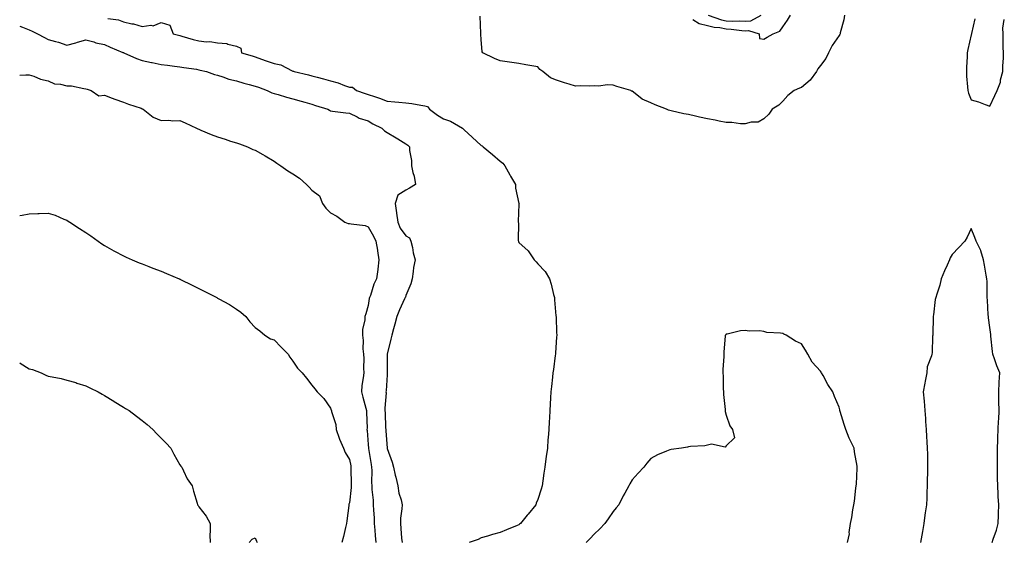
# Model space of a CAD drawing. Units: inches. Extents: x 957923 to 960563, y 7284698 to 7287338.
# Drawn here: x 957923 to 958446, y 7286513 to 7286789 of the extents above; entities that cross this region are included whole.
import ezdxf

# ---------------------------------------------------------------- set-up
doc = ezdxf.new("R2010")
doc.units = ezdxf.units.IN
doc.header["$MEASUREMENT"] = 0
doc.layers.add('Contour_95797284', color=7, linetype='Continuous', true_color=0x0fdc2b)

msp = doc.modelspace()

# ---------------------------------------------------------------- linework, layer by layer
at = {"layer": 'Contour_95797284'}
for points in [[(957969.83, 7286790.14, 3226), (957975.5, 7286789.37, 3226), (957978.05, 7286788.44, 3226), (957982.6, 7286787.37, 3226), (957983.39, 7286787.26, 3226), (957988.05, 7286785.86, 3226), (957992.63, 7286786.5, 3226), (957993.8, 7286786.17, 3226), (957998.05, 7286787.94, 3226), (958002.73, 7286786.6, 3226), (958004.51, 7286781.92, 3226), (958007.37, 7286781.24, 3226), (958008.05, 7286781.13, 3226), (958009.15, 7286780.82, 3226), (958015.16, 7286779.03, 3226), (958018.05, 7286778.27, 3226), (958022.2, 7286777.77, 3226), (958023.99, 7286777.86, 3226), (958028.05, 7286777.15, 3226), (958032.94, 7286776.81, 3226), (958033.52, 7286776.45, 3226), (958038.05, 7286775.46, 3226), (958040.42, 7286774.29, 3226), (958040.75, 7286771.92, 3226), (958046.35, 7286770.22, 3226), (958048.05, 7286769.71, 3226), (958051.45, 7286768.52, 3226), (958053.86, 7286767.73, 3226), (958058.05, 7286766.16, 3226), (958061.59, 7286765.46, 3226), (958067.61, 7286762.36, 3226), (958068.05, 7286762.2, 3226), (958068.33, 7286762.2, 3226), (958068.66, 7286761.92, 3226), (958076.27, 7286760.14, 3226), (958078.05, 7286759.74, 3226), (958081, 7286758.97, 3226), (958084.23, 7286758.1, 3226), (958088.05, 7286757.11, 3226), (958092.01, 7286755.88, 3226), (958095.41, 7286754.56, 3226), (958098.05, 7286753.63, 3226), (958099.74, 7286753.61, 3226), (958101.86, 7286751.92, 3226), (958106.42, 7286750.29, 3226), (958108.05, 7286749.77, 3226), (958111.31, 7286748.66, 3226), (958114.02, 7286747.89, 3226), (958118.05, 7286746.27, 3226), (958122.08, 7286745.95, 3226), (958124.27, 7286745.7, 3226), (958128.05, 7286745.39, 3226), (958131.12, 7286744.99, 3226), (958135.9, 7286744.07, 3226), (958138.05, 7286743.77, 3226), (958139.46, 7286743.33, 3226), (958140.56, 7286741.92, 3226), (958144.86, 7286738.73, 3226), (958148.05, 7286736.92, 3226), (958151.71, 7286735.58, 3226), (958157.98, 7286731.92, 3226), (958158.01, 7286731.88, 3226), (958158.05, 7286731.84, 3226), (958159.01, 7286730.96, 3226), (958163.23, 7286727.1, 3226), (958168.05, 7286722.74, 3226), (958168.56, 7286722.43, 3226), (958169.08, 7286721.92, 3226), (958174.02, 7286717.89, 3226), (958178.05, 7286714.42, 3226), (958179.43, 7286713.3, 3226), (958180.49, 7286711.92, 3226), (958183.2, 7286707.07, 3226), (958183.6, 7286706.37, 3226), (958186.16, 7286701.92, 3226), (958186.13, 7286700, 3226), (958188.05, 7286691.96, 3226), (958188.06, 7286691.93, 3226), (958188.07, 7286691.92, 3226), (958188.07, 7286691.9, 3226), (958188.05, 7286691.59, 3226), (958187.68, 7286682.29, 3226), (958187.67, 7286681.92, 3226), (958187.71, 7286681.58, 3226), (958187.67, 7286672.3, 3226), (958187.71, 7286671.92, 3226), (958187.82, 7286671.69, 3226), (958188.05, 7286671.2, 3226), (958192.97, 7286666.84, 3226), (958196.14, 7286661.92, 3226), (958197.12, 7286660.99, 3226), (958198.05, 7286659.85, 3226), (958201.9, 7286655.77, 3226), (958204.24, 7286651.92, 3226), (958205.2, 7286649.07, 3226), (958206.42, 7286643.55, 3226), (958206.89, 7286641.92, 3226), (958206.95, 7286640.82, 3226), (958207.7, 7286632.27, 3226), (958207.72, 7286631.92, 3226), (958207.73, 7286631.6, 3226), (958208.05, 7286623.4, 3226), (958208.11, 7286621.98, 3226), (958208.11, 7286621.86, 3226), (958208.05, 7286621.03, 3226), (958207.47, 7286612.5, 3226), (958207.42, 7286611.92, 3226), (958207.34, 7286611.21, 3226), (958206.29, 7286603.68, 3226), (958206.07, 7286601.92, 3226), (958205.84, 7286599.71, 3226), (958205.29, 7286594.68, 3226), (958205, 7286591.92, 3226), (958204.82, 7286588.69, 3226), (958204.6, 7286585.37, 3226), (958204.39, 7286581.92, 3226), (958204.19, 7286578.06, 3226), (958204.08, 7286575.89, 3226), (958203.88, 7286571.92, 3226), (958203.55, 7286567.42, 3226), (958203.41, 7286566.56, 3226), (958203.14, 7286561.92, 3226), (958202.5, 7286557.47, 3226), (958202.37, 7286556.24, 3226), (958201.78, 7286551.92, 3226), (958201.23, 7286548.74, 3226), (958200.72, 7286544.59, 3226), (958200.29, 7286541.92, 3226), (958199.78, 7286540.19, 3226), (958198.05, 7286534.79, 3226), (958197.18, 7286532.79, 3226), (958196.94, 7286531.92, 3226), (958192.99, 7286526.98, 3226), (958192.47, 7286526.34, 3226), (958188.85, 7286521.92, 3226), (958188.39, 7286521.58, 3226), (958188.05, 7286521.32, 3226), (958187.04, 7286520.91, 3226), (958181.45, 7286518.52, 3226), (958178.05, 7286517.18, 3226), (958173.92, 7286516.05, 3226), (958171.4, 7286515.27, 3226), (958168.05, 7286514.3, 3226), (958166.42, 7286513.55, 3226), (958161.68, 7286511.92, 3226)], [(958360.85, 7286791.92, 3226), (958360.5, 7286789.47, 3226), (958358.62, 7286782.49, 3226), (958358.51, 7286781.92, 3226), (958358.41, 7286781.56, 3226), (958358.05, 7286781.05, 3226), (958354.23, 7286775.74, 3226), (958352.42, 7286771.92, 3226), (958351.01, 7286768.96, 3226), (958348.05, 7286765.21, 3226), (958346.61, 7286763.36, 3226), (958346, 7286761.92, 3226), (958342.57, 7286757.4, 3226), (958338.05, 7286753.45, 3226), (958336.89, 7286753.08, 3226), (958334.09, 7286751.92, 3226), (958330.81, 7286749.16, 3226), (958328.05, 7286746.3, 3226), (958325.92, 7286744.05, 3226), (958322.39, 7286741.92, 3226), (958320.67, 7286739.3, 3226), (958318.05, 7286736.87, 3226), (958314.96, 7286735.01, 3226), (958311.22, 7286735.09, 3226), (958308.05, 7286734.25, 3226), (958305.71, 7286734.26, 3226), (958301.03, 7286734.9, 3226), (958298.05, 7286734.91, 3226), (958294.35, 7286735.62, 3226), (958292.19, 7286736.06, 3226), (958288.05, 7286736.85, 3226), (958283.87, 7286737.74, 3226), (958281.72, 7286738.25, 3226), (958278.05, 7286739.07, 3226), (958275.57, 7286739.44, 3226), (958268.9, 7286741.07, 3226), (958268.05, 7286741.22, 3226), (958267.49, 7286741.36, 3226), (958266.36, 7286741.92, 3226), (958260.35, 7286744.22, 3226), (958258.05, 7286745.33, 3226), (958253.36, 7286747.23, 3226), (958249.72, 7286750.25, 3226), (958248.05, 7286751.51, 3226), (958247.75, 7286751.62, 3226), (958247.39, 7286751.92, 3226), (958240.07, 7286753.94, 3226), (958238.05, 7286754.78, 3226), (958234.99, 7286754.98, 3226), (958230.27, 7286754.14, 3226), (958228.05, 7286754.37, 3226), (958225.72, 7286754.25, 3226), (958220.51, 7286754.38, 3226), (958218.05, 7286754.27, 3226), (958214.64, 7286755.33, 3226), (958212.13, 7286756, 3226), (958208.05, 7286757.44, 3226), (958204.8, 7286758.67, 3226), (958200.65, 7286761.92, 3226), (958199.14, 7286763.01, 3226), (958198.05, 7286764.49, 3226), (958194.9, 7286765.07, 3226), (958191.65, 7286765.52, 3226), (958188.05, 7286766.26, 3226), (958183.1, 7286766.97, 3226), (958182.98, 7286766.99, 3226), (958178.05, 7286767.73, 3226), (958174.99, 7286768.86, 3226), (958168.93, 7286771.92, 3226), (958168.49, 7286772.36, 3226), (958168.05, 7286778.92, 3226), (958167.88, 7286781.75, 3226), (958167.86, 7286781.92, 3226), (958167.83, 7286782.14, 3226), (958167.5, 7286791.37, 3226)], [(958280.42, 7286789.55, 3226), (958283.65, 7286787.52, 3226), (958288.05, 7286786.38, 3226), (958291.64, 7286785.51, 3226), (958294.66, 7286785.31, 3226), (958298.05, 7286784.69, 3226), (958300.67, 7286784.54, 3226), (958306.28, 7286783.69, 3226), (958308.05, 7286783.56, 3226), (958309.84, 7286783.71, 3226), (958315.57, 7286781.92, 3226), (958315.69, 7286779.56, 3226), (958318.05, 7286779.1, 3226), (958319.78, 7286780.19, 3226), (958322.97, 7286781.92, 3226), (958326.59, 7286783.38, 3226), (958328.05, 7286785.74, 3226), (958330.66, 7286789.31, 3226), (958332.19, 7286791.92, 3226)], [(958288.44, 7286791.92, 3227), (958295.55, 7286789.42, 3227), (958298.05, 7286788.97, 3227), (958301.18, 7286788.79, 3227), (958305.01, 7286788.88, 3227), (958308.05, 7286788.68, 3227), (958311.05, 7286788.92, 3227), (958316.58, 7286791.92, 3227)], [(958430.02, 7286789.95, 3227), (958428.29, 7286782.16, 3227), (958428.25, 7286781.92, 3227), (958428.2, 7286781.77, 3227), (958428.05, 7286781.52, 3227), (958426.25, 7286773.72, 3227), (958426, 7286771.92, 3227), (958425.9, 7286769.77, 3227), (958425.65, 7286764.32, 3227), (958425.54, 7286761.92, 3227), (958425.7, 7286759.57, 3227), (958426.22, 7286753.75, 3227), (958426.36, 7286751.92, 3227), (958426.59, 7286750.46, 3227), (958428.05, 7286747.01, 3227), (958432.05, 7286745.92, 3227), (958435.45, 7286744.52, 3227), (958438.05, 7286743.63, 3227), (958440.69, 7286749.28, 3227), (958441.94, 7286751.92, 3227), (958443.58, 7286756.39, 3227), (958443.75, 7286757.62, 3227), (958444.9, 7286761.92, 3227), (958444.92, 7286765.05, 3227), (958445.18, 7286769.05, 3227), (958445.21, 7286771.92, 3227), (958445.07, 7286774.9, 3227), (958445.15, 7286779.02, 3227), (958445, 7286781.92, 3227), (958444.98, 7286784.99, 3227), (958445.69, 7286789.56, 3227)], [(957923, 7286786.13, 3225), (957924.43, 7286785.54, 3225), (957928.05, 7286784.08, 3225), (957929.54, 7286783.41, 3225), (957932.5, 7286781.92, 3225), (957936.13, 7286780, 3225), (957938.05, 7286779.03, 3225), (957942.09, 7286777.88, 3225), (957943.67, 7286777.54, 3225), (957948.05, 7286776.02, 3225), (957952.74, 7286777.23, 3225), (957953.67, 7286777.54, 3225), (957958.05, 7286778.79, 3225), (957962.27, 7286777.7, 3225), (957963.42, 7286777.29, 3225), (957968.05, 7286776.37, 3225), (957970.95, 7286774.82, 3225), (957977.84, 7286772.13, 3225), (957978.05, 7286772.04, 3225), (957978.14, 7286772.01, 3225), (957978.35, 7286771.92, 3225), (957984.93, 7286768.8, 3225), (957988.05, 7286767.81, 3225), (957992.92, 7286766.79, 3225), (957993.25, 7286766.72, 3225), (957998.05, 7286765.72, 3225), (958001.47, 7286765.34, 3225), (958005.1, 7286764.87, 3225), (958008.05, 7286764.53, 3225), (958010.18, 7286764.05, 3225), (958016.8, 7286763.17, 3225), (958018.05, 7286762.94, 3225), (958018.84, 7286762.71, 3225), (958022.16, 7286761.92, 3225), (958026.5, 7286760.37, 3225), (958028.05, 7286759.99, 3225), (958030.79, 7286759.18, 3225), (958034.09, 7286757.96, 3225), (958038.05, 7286757.02, 3225), (958041.98, 7286755.85, 3225), (958044.85, 7286755.12, 3225), (958048.05, 7286754.23, 3225), (958049.72, 7286753.59, 3225), (958054.33, 7286751.92, 3225), (958056.84, 7286750.71, 3225), (958058.05, 7286750.37, 3225), (958060.21, 7286749.76, 3225), (958064.55, 7286748.42, 3225), (958068.05, 7286747.51, 3225), (958072.4, 7286746.27, 3225), (958074.3, 7286745.67, 3225), (958078.05, 7286744.56, 3225), (958080.05, 7286743.92, 3225), (958086.59, 7286741.92, 3225), (958087.51, 7286741.38, 3225), (958088.05, 7286741.14, 3225), (958088.97, 7286741, 3225), (958096.22, 7286740.09, 3225), (958098.05, 7286739.8, 3225), (958102.15, 7286737.82, 3225), (958103.27, 7286737.14, 3225), (958108.05, 7286735.71, 3225), (958110.4, 7286734.27, 3225), (958115.32, 7286731.92, 3225), (958116.69, 7286730.56, 3225), (958118.05, 7286729.55, 3225), (958122.89, 7286726.76, 3225), (958123.75, 7286726.22, 3225), (958128.05, 7286723.54, 3225), (958129.05, 7286722.92, 3225), (958129.91, 7286721.92, 3225), (958129.92, 7286720.05, 3225), (958130.92, 7286714.79, 3225), (958130.94, 7286711.92, 3225), (958131.71, 7286708.26, 3225), (958132.49, 7286706.36, 3225), (958133.05, 7286701.92, 3225), (958130, 7286699.97, 3225), (958128.05, 7286699.03, 3225), (958123.68, 7286696.29, 3225), (958122.37, 7286691.92, 3225), (958122.96, 7286687.01, 3225), (958122.96, 7286686.83, 3225), (958123.78, 7286681.92, 3225), (958124.99, 7286678.86, 3225), (958128.05, 7286674.79, 3225), (958129.86, 7286673.73, 3225), (958130.69, 7286671.92, 3225), (958131.49, 7286668.48, 3225), (958131.82, 7286665.69, 3225), (958132.99, 7286661.92, 3225), (958132.08, 7286657.89, 3225), (958131.96, 7286655.83, 3225), (958131.28, 7286651.92, 3225), (958130.67, 7286649.3, 3225), (958128.05, 7286643.02, 3225), (958127.75, 7286642.22, 3225), (958127.64, 7286641.92, 3225), (958127.33, 7286641.2, 3225), (958124.57, 7286635.4, 3225), (958123.28, 7286631.92, 3225), (958122.16, 7286627.81, 3225), (958121.46, 7286625.33, 3225), (958120.51, 7286621.92, 3225), (958120.04, 7286619.93, 3225), (958118.05, 7286611.96, 3225), (958118.04, 7286611.93, 3225), (958118.04, 7286611.91, 3225), (958118.05, 7286610.77, 3225), (958118.14, 7286602.01, 3225), (958118.15, 7286601.92, 3225), (958118.14, 7286601.83, 3225), (958118.05, 7286600.88, 3225), (958117.48, 7286592.49, 3225), (958117.42, 7286591.92, 3225), (958117.47, 7286591.34, 3225), (958116.82, 7286583.15, 3225), (958116.9, 7286581.92, 3225), (958116.94, 7286580.81, 3225), (958117.27, 7286572.7, 3225), (958117.29, 7286571.92, 3225), (958117.34, 7286571.21, 3225), (958118.02, 7286561.95, 3225), (958118.02, 7286561.92, 3225), (958118.03, 7286561.9, 3225), (958118.05, 7286561.77, 3225), (958120.71, 7286554.58, 3225), (958121.42, 7286551.92, 3225), (958122.39, 7286547.58, 3225), (958122.63, 7286546.5, 3225), (958123.65, 7286541.92, 3225), (958124.26, 7286538.13, 3225), (958125.46, 7286534.51, 3225), (958126.03, 7286531.92, 3225), (958125.92, 7286529.79, 3225), (958125.19, 7286524.78, 3225), (958125.07, 7286521.92, 3225), (958125.4, 7286519.27, 3225), (958125.75, 7286514.22, 3225), (958126, 7286511.92, 3225)], [(957923, 7286760.03, 3224), (957926.28, 7286760.15, 3224), (957928.05, 7286760.21, 3224), (957930.54, 7286759.43, 3224), (957933.96, 7286757.83, 3224), (957938.05, 7286757.02, 3224), (957941.5, 7286755.37, 3224), (957944.69, 7286755.28, 3224), (957948.05, 7286754.43, 3224), (957950.45, 7286754.32, 3224), (957957.06, 7286752.91, 3224), (957958.05, 7286752.85, 3224), (957958.75, 7286752.62, 3224), (957961.03, 7286751.92, 3224), (957965.1, 7286748.97, 3224), (957968.05, 7286749.43, 3224), (957972.13, 7286747.84, 3224), (957973.42, 7286747.29, 3224), (957978.05, 7286745.67, 3224), (957980.69, 7286744.56, 3224), (957987.54, 7286742.43, 3224), (957988.05, 7286742.24, 3224), (957988.26, 7286742.13, 3224), (957988.56, 7286741.92, 3224), (957993.93, 7286737.8, 3224), (957998.05, 7286735.94, 3224), (958002.22, 7286736.09, 3224), (958004.21, 7286735.76, 3224), (958008.05, 7286735.96, 3224), (958010.88, 7286734.75, 3224), (958016.85, 7286731.92, 3224), (958017.61, 7286731.48, 3224), (958018.05, 7286731.29, 3224), (958019.11, 7286730.86, 3224), (958024.7, 7286728.57, 3224), (958028.05, 7286727.23, 3224), (958032.1, 7286725.97, 3224), (958034.91, 7286725.06, 3224), (958038.05, 7286724.06, 3224), (958039.65, 7286723.52, 3224), (958043.85, 7286721.92, 3224), (958046.76, 7286720.63, 3224), (958048.05, 7286720.17, 3224), (958052.14, 7286717.83, 3224), (958053.3, 7286717.17, 3224), (958058.05, 7286714.32, 3224), (958059.49, 7286713.36, 3224), (958061.7, 7286711.92, 3224), (958065.42, 7286709.29, 3224), (958068.05, 7286707.7, 3224), (958071.48, 7286705.35, 3224), (958075.3, 7286701.92, 3224), (958076.66, 7286700.53, 3224), (958078.05, 7286699.04, 3224), (958082.17, 7286696.04, 3224), (958083.74, 7286691.92, 3224), (958085.53, 7286689.4, 3224), (958088.05, 7286687, 3224), (958091.3, 7286685.17, 3224), (958095.52, 7286681.92, 3224), (958097.42, 7286681.3, 3224), (958098.05, 7286681.29, 3224), (958098.96, 7286681.01, 3224), (958106.4, 7286680.27, 3224), (958108.05, 7286679.41, 3224), (958110.75, 7286674.62, 3224), (958112.07, 7286671.92, 3224), (958112.91, 7286667.06, 3224), (958112.96, 7286666.83, 3224), (958113.71, 7286661.92, 3224), (958113.17, 7286657.04, 3224), (958113.18, 7286656.79, 3224), (958112.42, 7286651.92, 3224), (958110.96, 7286649.01, 3224), (958109.2, 7286643.07, 3224), (958108.76, 7286641.92, 3224), (958108.6, 7286641.37, 3224), (958108.05, 7286637.69, 3224), (958106.68, 7286633.29, 3224), (958106.3, 7286631.92, 3224), (958106.28, 7286630.15, 3224), (958104.97, 7286625, 3224), (958104.95, 7286621.92, 3224), (958105.33, 7286619.2, 3224), (958105.21, 7286614.76, 3224), (958105.49, 7286611.92, 3224), (958105.68, 7286609.55, 3224), (958105.55, 7286604.42, 3224), (958105.71, 7286601.92, 3224), (958105.41, 7286599.28, 3224), (958104.71, 7286595.26, 3224), (958104.39, 7286591.92, 3224), (958105.24, 7286589.11, 3224), (958106.75, 7286583.22, 3224), (958107.11, 7286581.92, 3224), (958107.11, 7286580.98, 3224), (958107.37, 7286572.6, 3224), (958107.36, 7286571.92, 3224), (958107.45, 7286571.32, 3224), (958108.05, 7286563.86, 3224), (958108.17, 7286562.04, 3224), (958108.18, 7286561.92, 3224), (958108.2, 7286561.77, 3224), (958109.5, 7286553.37, 3224), (958109.75, 7286551.92, 3224), (958109.85, 7286550.12, 3224), (958109.79, 7286543.66, 3224), (958109.91, 7286541.92, 3224), (958110.02, 7286539.95, 3224), (958110.57, 7286534.44, 3224), (958110.72, 7286531.92, 3224), (958110.84, 7286529.13, 3224), (958111.09, 7286524.96, 3224), (958111.22, 7286521.92, 3224), (958111.52, 7286518.45, 3224), (958111.75, 7286515.62, 3224), (958112.07, 7286511.92, 3224)], [(957923, 7286685.6, 3223), (957924.23, 7286685.74, 3223), (957928.05, 7286686.37, 3223), (957932.67, 7286686.54, 3223), (957933.37, 7286686.6, 3223), (957938.05, 7286686.72, 3223), (957941.77, 7286685.64, 3223), (957946.35, 7286683.62, 3223), (957948.05, 7286682.99, 3223), (957948.71, 7286682.58, 3223), (957949.69, 7286681.92, 3223), (957954.79, 7286678.66, 3223), (957958.05, 7286676.42, 3223), (957960.79, 7286674.66, 3223), (957964.73, 7286671.92, 3223), (957966.68, 7286670.55, 3223), (957968.05, 7286669.65, 3223), (957972.96, 7286666.83, 3223), (957973.35, 7286666.62, 3223), (957978.05, 7286664.04, 3223), (957979.5, 7286663.37, 3223), (957982.79, 7286661.92, 3223), (957986.51, 7286660.38, 3223), (957988.05, 7286659.8, 3223), (957991.52, 7286658.45, 3223), (957993.7, 7286657.57, 3223), (957998.05, 7286655.98, 3223), (958000.9, 7286654.77, 3223), (958007.67, 7286651.92, 3223), (958007.93, 7286651.8, 3223), (958008.05, 7286651.75, 3223), (958008.39, 7286651.58, 3223), (958014.58, 7286648.45, 3223), (958018.05, 7286646.74, 3223), (958021.25, 7286645.12, 3223), (958027.63, 7286641.92, 3223), (958027.89, 7286641.76, 3223), (958028.05, 7286641.67, 3223), (958028.63, 7286641.34, 3223), (958034.45, 7286638.32, 3223), (958038.05, 7286635.86, 3223), (958040.35, 7286634.22, 3223), (958043.04, 7286631.92, 3223), (958045.11, 7286628.98, 3223), (958048.05, 7286626.06, 3223), (958050.44, 7286624.31, 3223), (958053.22, 7286621.92, 3223), (958056.18, 7286620.05, 3223), (958058.05, 7286619.51, 3223), (958061.75, 7286615.62, 3223), (958065.49, 7286611.92, 3223), (958066.48, 7286610.35, 3223), (958068.05, 7286608.11, 3223), (958070.51, 7286604.38, 3223), (958072.92, 7286601.92, 3223), (958075.27, 7286599.14, 3223), (958078.05, 7286595.35, 3223), (958079.6, 7286593.47, 3223), (958080.84, 7286591.92, 3223), (958084.42, 7286588.29, 3223), (958088.05, 7286583.18, 3223), (958088.28, 7286582.15, 3223), (958088.44, 7286581.92, 3223), (958088.51, 7286581.46, 3223), (958090.74, 7286574.61, 3223), (958091, 7286571.92, 3223), (958092.63, 7286567.34, 3223), (958092.83, 7286566.7, 3223), (958094.88, 7286561.92, 3223), (958095.75, 7286559.62, 3223), (958098.05, 7286555.89, 3223), (958098.71, 7286552.58, 3223), (958098.83, 7286551.92, 3223), (958098.83, 7286551.14, 3223), (958098.91, 7286542.78, 3223), (958098.9, 7286541.92, 3223), (958098.91, 7286541.06, 3223), (958098.05, 7286532.97, 3223), (958097.8, 7286532.17, 3223), (958097.74, 7286531.92, 3223), (958097.68, 7286531.55, 3223), (958096.62, 7286523.35, 3223), (958096.4, 7286521.92, 3223), (958095.91, 7286519.78, 3223), (958094.82, 7286515.15, 3223), (958094.08, 7286511.92, 3223)], [(958439.25, 7286511.92, 3227), (958439.78, 7286513.65, 3227), (958441.53, 7286518.44, 3227), (958442.45, 7286521.92, 3227), (958442.59, 7286526.46, 3227), (958442.61, 7286527.36, 3227), (958442.73, 7286531.92, 3227), (958442.49, 7286536.36, 3227), (958442.44, 7286537.53, 3227), (958442.23, 7286541.92, 3227), (958442.12, 7286545.99, 3227), (958442.09, 7286547.88, 3227), (958442, 7286551.92, 3227), (958442.03, 7286555.9, 3227), (958442.05, 7286557.92, 3227), (958442.1, 7286561.92, 3227), (958442.25, 7286566.12, 3227), (958442.3, 7286567.67, 3227), (958442.44, 7286571.92, 3227), (958442.67, 7286576.54, 3227), (958442.7, 7286577.27, 3227), (958442.92, 7286581.92, 3227), (958442.82, 7286586.69, 3227), (958442.82, 7286587.15, 3227), (958442.72, 7286591.92, 3227), (958443.02, 7286596.89, 3227), (958443.02, 7286596.95, 3227), (958443.31, 7286601.92, 3227), (958441.73, 7286605.6, 3227), (958440.48, 7286609.49, 3227), (958439.58, 7286611.92, 3227), (958439.45, 7286613.32, 3227), (958438.59, 7286621.38, 3227), (958438.54, 7286621.92, 3227), (958438.51, 7286622.38, 3227), (958438.05, 7286626.11, 3227), (958437.31, 7286631.18, 3227), (958437.22, 7286631.92, 3227), (958437.12, 7286632.85, 3227), (958436.76, 7286640.63, 3227), (958436.6, 7286641.92, 3227), (958436.51, 7286643.46, 3227), (958436.58, 7286650.45, 3227), (958436.46, 7286651.92, 3227), (958436.1, 7286653.87, 3227), (958435.25, 7286659.12, 3227), (958434.7, 7286661.92, 3227), (958433.17, 7286666.8, 3227), (958433.14, 7286667.01, 3227), (958430.76, 7286671.92, 3227), (958430.04, 7286673.91, 3227), (958428.05, 7286678.64, 3227), (958425.95, 7286674.02, 3227), (958424.72, 7286671.92, 3227), (958421.5, 7286668.47, 3227), (958418.05, 7286664.89, 3227), (958417.02, 7286662.95, 3227), (958416.53, 7286661.92, 3227), (958415.31, 7286659.18, 3227), (958413.87, 7286656.1, 3227), (958412.18, 7286651.92, 3227), (958411.39, 7286648.58, 3227), (958409.79, 7286643.66, 3227), (958409.32, 7286641.92, 3227), (958409.07, 7286640.9, 3227), (958408.05, 7286632.79, 3227), (958407.97, 7286632, 3227), (958407.95, 7286631.92, 3227), (958407.94, 7286631.81, 3227), (958407.76, 7286622.21, 3227), (958407.71, 7286621.92, 3227), (958407.61, 7286621.48, 3227), (958407.45, 7286612.52, 3227), (958407.22, 7286611.92, 3227), (958407.05, 7286610.92, 3227), (958404.79, 7286605.18, 3227), (958404.48, 7286601.92, 3227), (958403.69, 7286597.56, 3227), (958403.55, 7286596.42, 3227), (958402.65, 7286591.92, 3227), (958403.14, 7286587.01, 3227), (958403.13, 7286586.84, 3227), (958403.49, 7286581.92, 3227), (958403.84, 7286577.71, 3227), (958403.83, 7286576.14, 3227), (958404.12, 7286571.92, 3227), (958404.36, 7286568.23, 3227), (958404.58, 7286565.39, 3227), (958404.8, 7286561.92, 3227), (958404.88, 7286558.75, 3227), (958404.9, 7286555.07, 3227), (958404.96, 7286551.92, 3227), (958404.93, 7286548.8, 3227), (958404.82, 7286545.15, 3227), (958404.79, 7286541.92, 3227), (958404.62, 7286538.49, 3227), (958404.5, 7286535.47, 3227), (958404.33, 7286531.92, 3227), (958403.7, 7286527.57, 3227), (958403.55, 7286526.42, 3227), (958402.88, 7286521.92, 3227), (958402.3, 7286517.67, 3227), (958401.89, 7286515.76, 3227), (958401.28, 7286511.92, 3227)], [(958362.38, 7286511.92, 3227), (958363.44, 7286516.53, 3227), (958363.36, 7286517.23, 3227), (958363.99, 7286521.92, 3227), (958364.78, 7286525.19, 3227), (958365.3, 7286529.17, 3227), (958365.84, 7286531.92, 3227), (958366.14, 7286533.83, 3227), (958366.92, 7286540.79, 3227), (958367.07, 7286541.92, 3227), (958367.2, 7286542.77, 3227), (958367.53, 7286551.4, 3227), (958367.59, 7286551.92, 3227), (958367.51, 7286552.46, 3227), (958366.15, 7286560.02, 3227), (958365.9, 7286561.92, 3227), (958364.1, 7286565.87, 3227), (958363.41, 7286567.28, 3227), (958361.57, 7286571.92, 3227), (958360.67, 7286574.54, 3227), (958358.62, 7286581.35, 3227), (958358.43, 7286581.92, 3227), (958358.38, 7286582.25, 3227), (958358.05, 7286583.8, 3227), (958355.52, 7286589.39, 3227), (958354.66, 7286591.92, 3227), (958351.95, 7286595.82, 3227), (958349.46, 7286600.51, 3227), (958348.66, 7286601.92, 3227), (958348.42, 7286602.29, 3227), (958348.05, 7286602.93, 3227), (958343.75, 7286607.62, 3227), (958341.34, 7286611.92, 3227), (958340.09, 7286613.96, 3227), (958338.05, 7286617.34, 3227), (958334.88, 7286618.75, 3227), (958329.85, 7286621.92, 3227), (958328.66, 7286622.53, 3227), (958328.05, 7286622.88, 3227), (958326.86, 7286623.11, 3227), (958319.56, 7286623.43, 3227), (958318.05, 7286623.89, 3227), (958315.77, 7286624.2, 3227), (958310.28, 7286624.15, 3227), (958308.05, 7286624.52, 3227), (958305.7, 7286624.27, 3227), (958298.63, 7286622.5, 3227), (958298.05, 7286622.42, 3227), (958297.79, 7286622.18, 3227), (958297.57, 7286621.92, 3227), (958297.56, 7286621.43, 3227), (958296.82, 7286613.15, 3227), (958296.78, 7286611.92, 3227), (958296.78, 7286610.65, 3227), (958296.28, 7286603.69, 3227), (958296.27, 7286601.92, 3227), (958296.38, 7286600.25, 3227), (958296.45, 7286593.52, 3227), (958296.56, 7286591.92, 3227), (958296.63, 7286590.5, 3227), (958297.45, 7286582.52, 3227), (958297.48, 7286581.92, 3227), (958297.49, 7286581.36, 3227), (958298.05, 7286579.48, 3227), (958299.98, 7286573.85, 3227), (958301.45, 7286571.92, 3227), (958302.52, 7286567.45, 3227), (958298.05, 7286563.2, 3227), (958297.44, 7286562.53, 3227), (958290.28, 7286564.15, 3227), (958288.05, 7286563.61, 3227), (958286.79, 7286563.18, 3227), (958279.03, 7286562.9, 3227), (958278.05, 7286562.69, 3227), (958277.45, 7286562.52, 3227), (958274.37, 7286561.92, 3227), (958268.79, 7286561.18, 3227), (958268.05, 7286561.04, 3227), (958266.44, 7286560.31, 3227), (958261.57, 7286558.4, 3227), (958258.05, 7286556.43, 3227), (958255.91, 7286554.06, 3227), (958254.32, 7286551.92, 3227), (958251.32, 7286548.65, 3227), (958248.05, 7286545.13, 3227), (958246.87, 7286543.1, 3227), (958246.32, 7286541.92, 3227), (958244.29, 7286538.16, 3227), (958243.39, 7286536.58, 3227), (958241.14, 7286531.92, 3227), (958239.7, 7286530.27, 3227), (958238.05, 7286528.27, 3227), (958235.44, 7286524.53, 3227), (958233.61, 7286521.92, 3227), (958230.92, 7286519.05, 3227), (958228.05, 7286516.25, 3227), (958225.9, 7286514.07, 3227), (958223.74, 7286511.92, 3227)], [(957923, 7286607.27, 3222), (957923.23, 7286607.1, 3222), (957928.05, 7286604.14, 3222), (957929.85, 7286603.72, 3222), (957934.39, 7286601.92, 3222), (957936.92, 7286600.79, 3222), (957938.05, 7286600.26, 3222), (957940.21, 7286599.76, 3222), (957945.1, 7286598.97, 3222), (957948.05, 7286598.15, 3222), (957952.88, 7286596.75, 3222), (957953.42, 7286596.55, 3222), (957958.05, 7286595.03, 3222), (957960.21, 7286594.08, 3222), (957964.74, 7286591.92, 3222), (957966.85, 7286590.72, 3222), (957968.05, 7286590.01, 3222), (957973.02, 7286586.89, 3222), (957973.17, 7286586.8, 3222), (957978.05, 7286583.78, 3222), (957979.21, 7286583.08, 3222), (957981.09, 7286581.92, 3222), (957985.01, 7286578.88, 3222), (957988.05, 7286576.7, 3222), (957990.67, 7286574.54, 3222), (957993.76, 7286571.92, 3222), (957995.77, 7286569.64, 3222), (957998.05, 7286567.31, 3222), (958000.7, 7286564.57, 3222), (958003.31, 7286561.92, 3222), (958004.88, 7286558.75, 3222), (958008.05, 7286553.04, 3222), (958008.54, 7286552.41, 3222), (958009, 7286551.92, 3222), (958010, 7286549.97, 3222), (958011.84, 7286545.71, 3222), (958014.52, 7286541.92, 3222), (958015.19, 7286539.06, 3222), (958017.24, 7286532.73, 3222), (958017.46, 7286531.92, 3222), (958017.72, 7286531.59, 3222), (958018.05, 7286530.9, 3222), (958021.93, 7286525.8, 3222), (958024.07, 7286521.92, 3222), (958024.1, 7286517.97, 3222), (958024, 7286515.97, 3222), (958024.1, 7286511.92, 3222)], [(958044.9, 7286511.92, 3222), (958046.33, 7286513.64, 3222), (958048.05, 7286514.29, 3222), (958048.79, 7286512.66, 3222), (958048.98, 7286511.92, 3222)]]:
    msp.add_polyline3d(points, dxfattribs=at)

doc.saveas('drawing.dxf')
